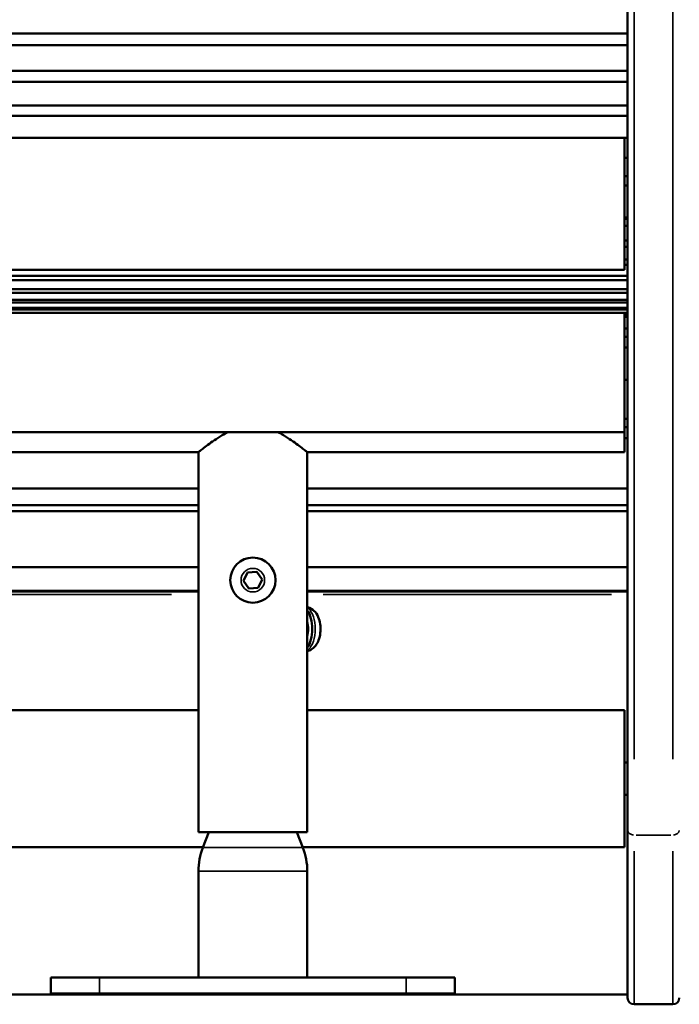
# Model space of a CAD drawing. Units: millimetres. Extents: x -462 to 13317, y 4 to 11602.
# Drawn here: x 4383 to 4587, y 7519 to 7824 of the extents above; entities that cross this region are included whole.
import ezdxf

# ---------------------------------------------------------------- set-up
doc = ezdxf.new("R2010")
doc.units = ezdxf.units.MM
doc.header["$MEASUREMENT"] = 0
doc.layers.add('Visible (ISO)', color=7, linetype='Continuous', lineweight=50)
doc.layers.add('Visible Narrow (ISO)', color=7, linetype='Continuous', lineweight=35)
doc.styles.get("Standard").update_dxf_attribs({"font": 'square721_bt_roman.ttf'})
doc.dimstyles.get("Standard").update_dxf_attribs({"dimtxt": 200, "dimasz": 100, "dimexe": 0.18, "dimexo": 0.0625, "dimgap": 40, "dimtad": 1, "dimdec": 0, "dimlfac": 0.1, "dimrnd": 5, "dimzin": 0, "dimdsep": 46, "dimtxsty": 'Standard', "dimcen": 0.09, "dimse1": 1, "dimse2": 1, "dimadec": 0, "dimazin": 0, "dimtfac": 1, "dimtdec": 0, "dimtofl": 0, "dimtmove": 0, "dimatfit": 3, "dimfxl": 1, "dimtolj": 1, "dimtzin": 0, "dimarcsym": 0})

# ---------------------------------------------------------------- blocks, each defined once
blk = doc.blocks.new('*D7')
at = {"color": 0, "lineweight": -2, "transparency": 16777216}
blk.add_line((172.49, 11203.55), (4748.92, 11203.55), dxfattribs=at)
at = {"color": 0, "transparency": 16777216}
for points in [[(172.49, 11231.89), (172.49, 11175.22), (2.49, 11203.55)], [(4748.92, 11231.89), (4748.92, 11175.22), (4918.92, 11203.55)]]:
    blk.add_solid(points, dxfattribs=at)
at = {"layer": 'Defpoints', "color": 0, "transparency": 16777216}
for p in [(4918.92, 11203.55), (4918.92, 8888.25), (2.49, 7525.33)]:
    blk.add_point(p, dxfattribs=at)
at = {"color": 0, "transparency": 16777216, "insert": (2460.71, 11387.13), "char_height": 280, "attachment_point": 5}
blk.add_mtext('\\A1;490', dxfattribs=at)
blk = doc.blocks.new('*D28')
at = {"color": 0, "lineweight": -2, "transparency": 16777216}
blk.add_line((4952.96, 8974.22), (4952.96, 7620.12), dxfattribs=at)
at = {"color": 0, "transparency": 16777216}
for points in [[(4936.29, 8974.22), (4969.62, 8974.22), (4952.96, 9074.22)], [(4936.29, 7620.12), (4969.62, 7620.12), (4952.96, 7520.12)]]:
    blk.add_solid(points, dxfattribs=at)
at = {"layer": 'Defpoints', "color": 0, "transparency": 16777216}
for p in [(1915.03, 9074.22), (1915.03, 7520.12), (4952.96, 7520.12)]:
    blk.add_point(p, dxfattribs=at)
at = {"color": 0, "transparency": 16777216, "insert": (5073.92, 8297.17), "char_height": 160, "attachment_point": 5, "rotation": 90}
blk.add_mtext('\\A1;155', dxfattribs=at)

msp = doc.modelspace()

# ---------------------------------------------------------------- linework, layer by layer
at = {"layer": 'Visible (ISO)'}
for p, q in [((4570.8, 7572.84), (4570.8, 8042.84)), ((4140.8, 7819.52), (4570.8, 7819.52)), ((4570.8, 7815.86), (4140.8, 7815.86)), ((4140.8, 7807.94), (4570.8, 7807.94)), ((4570.8, 7804.52), (4140.8, 7804.52)), ((4140.8, 7797.15), (4570.8, 7797.15)), ((4570.8, 7793.97), (4140.8, 7793.97)), ((4140.8, 7787.15), (4570.8, 7787.15)), ((4569.8, 7746.25), (4569.8, 7787.15)), ((4569.8, 7780.96), (4570.8, 7780.96)), ((4570.8, 7775.29), (4569.8, 7775.29)), ((4570.8, 7772.45), (4569.8, 7772.45)), ((4570.8, 7762.45), (4569.8, 7762.45)), ((4569.8, 7762.05), (4570.8, 7762.05)), ((4570.8, 7759.88), (4569.8, 7759.88)), ((4569.8, 7755.34), (4570.8, 7755.34)), ((4570.8, 7753.44), (4569.8, 7753.44)), ((4569.8, 7749.48), (4570.8, 7749.48)), ((4570.8, 7747.83), (4569.8, 7747.83)), ((4140.8, 7744.46), (4570.8, 7744.46)), ((4141.8, 7746.25), (4569.8, 7746.25)), ((4570.8, 7743.08), (4140.8, 7743.08)), ((4140.8, 7740.3), (4570.8, 7740.3)), ((4570.8, 7739.19), (4140.8, 7739.19)), ((4140.8, 7737), (4570.8, 7737)), ((4570.8, 7736.16), (4140.8, 7736.16)), ((4140.8, 7734.57), (4570.8, 7734.57)), ((4570.8, 7733.99), (4140.8, 7733.99)), ((4140.8, 7733), (4570.8, 7733)), ((4569.8, 7696.05), (4569.8, 7733)), ((4570.8, 7732.69), (4569.8, 7732.69)), ((4569.8, 7732.3), (4570.8, 7732.3)), ((4570.8, 7732.26), (4569.8, 7732.26)), ((4569.8, 7732.24), (4570.8, 7732.24)), ((4570.8, 7731.78), (4569.8, 7731.78)), ((4569.8, 7728.14), (4570.8, 7728.14)), ((4570.8, 7725.57), (4569.8, 7725.57)), ((4570.8, 7722.25), (4569.8, 7722.25)), ((4570.8, 7712.25), (4569.8, 7712.25)), ((4569.8, 7700.17), (4570.8, 7700.17)), ((4141.8, 7696.05), (4569.8, 7696.05)), ((4569.8, 7697.59), (4570.8, 7697.59)), ((4569.8, 7689.86), (4569.8, 7696.05)), ((4570.8, 7694.19), (4569.8, 7694.19)), ((4271.65, 7689.86), (4437.95, 7689.86)), ((4437.95, 7572.2), (4437.95, 7689.86)), ((4471.65, 7689.86), (4569.8, 7689.86)), ((4471.65, 7572.2), (4471.65, 7689.86)), ((4271.65, 7678.59), (4437.95, 7678.59)), ((4471.65, 7678.59), (4570.8, 7678.59)), ((4271.65, 7673.44), (4437.95, 7673.44)), ((4437.95, 7671.58), (4271.65, 7671.58)), ((4471.65, 7673.44), (4570.8, 7673.44)), ((4570.8, 7671.58), (4471.65, 7671.58)), ((4271.65, 7654.2), (4437.95, 7654.2)), ((4451.92, 7649.98), (4453.17, 7652.58)), ((4453.17, 7652.58), (4456.05, 7652.8)), ((4456.05, 7652.8), (4457.67, 7650.42)), ((4471.65, 7654.2), (4570.8, 7654.2)), ((4453.55, 7647.6), (4451.92, 7649.98)), ((4457.67, 7650.42), (4456.42, 7647.82)), ((4271.65, 7646.9), (4437.95, 7646.9)), ((4437.95, 7646.73), (4271.65, 7646.73)), ((4456.42, 7647.82), (4453.55, 7647.6)), ((4471.65, 7646.9), (4570.8, 7646.9)), ((4570.8, 7646.73), (4471.65, 7646.73)), ((4271.65, 7609.91), (4437.95, 7609.91)), ((4471.65, 7609.91), (4569.8, 7609.91)), ((4569.8, 7567.51), (4569.8, 7609.91)), ((4570.8, 7593.71), (4569.8, 7593.71)), ((4570.8, 7583.71), (4569.8, 7583.71)), ((4471.65, 7572.2), (4437.95, 7572.2)), ((4441.2, 7572.2), (4439.31, 7567.37)), ((4468.4, 7572.2), (4470.28, 7567.37)), ((4570.8, 7572.84), (4570.8, 7520.87)), ((4374.08, 7567.51), (4439.37, 7567.51)), ((4470.23, 7567.51), (4569.8, 7567.51)), ((4437.95, 7560.1), (4437.95, 7527.2)), ((4471.65, 7560.1), (4471.65, 7527.2)), ((4392.3, 7527.2), (4407.3, 7527.2)), ((4392.3, 7522.2), (4392.3, 7527.2)), ((4502.3, 7527.2), (4407.3, 7527.2)), ((4502.3, 7527.2), (4517.3, 7527.2)), ((4517.3, 7522.2), (4517.3, 7527.2)), ((4570.8, 7521.87), (4140.8, 7521.87)), ((4407.3, 7522.2), (4392.3, 7522.2)), ((4407.3, 7522.2), (4502.3, 7522.2)), ((4517.3, 7522.2), (4502.3, 7522.2)), ((4584.8, 7518.87), (4572.8, 7518.87))]:
    msp.add_line(p, q, dxfattribs=at)
msp.add_circle((4454.8, 7650.2), 7, dxfattribs=at)
for centre, radius, start, end in [((4457.95, 7560.1), 20, 158.6986, 180), ((4451.65, 7560.1), 20, 0, 21.3014), ((4572.8, 7520.87), 2, 180, 270), ((4584.8, 7520.87), 2, 270, 0)]:
    msp.add_arc(centre, radius, start, end, dxfattribs=at)
msp.add_ellipse((4469.67, 7635.02), major_axis=(0.05, 7), ratio=0.499963, start_param=3.75481, end_param=5.698079, dxfattribs=at)
for points, knots in [([(4447.07, 7696.05), (4446.47, 7695.74), (4445.88, 7695.41), (4444.44, 7694.55), (4443.61, 7694.02), (4442.17, 7693.04), (4441.49, 7692.55), (4440.27, 7691.66), (4439.73, 7691.25), (4438.85, 7690.57), (4438.51, 7690.3), (4438.06, 7689.95), (4437.95, 7689.86), (4437.95, 7689.86)], [0.820342, 0.820342, 0.820342, 0.820342, 1.034463, 1.034463, 1.379284, 1.379284, 1.713812, 1.713812, 2.04834, 2.04834, 2.382867, 2.382867, 2.717395, 2.717395, 2.717395, 2.717395]), ([(4471.65, 7689.86), (4471.65, 7689.86), (4471.53, 7689.95), (4471.08, 7690.3), (4470.74, 7690.57), (4469.86, 7691.25), (4469.32, 7691.66), (4468.1, 7692.55), (4467.42, 7693.04), (4465.98, 7694.02), (4465.16, 7694.55), (4463.71, 7695.41), (4463.13, 7695.74), (4462.52, 7696.05)], [8.152184, 8.152184, 8.152184, 8.152184, 8.486711, 8.486711, 8.821239, 8.821239, 9.155767, 9.155767, 9.490294, 9.490294, 9.835115, 9.835115, 10.049236, 10.049236, 10.049236, 10.049236]), ([(4471.65, 7628.16), (4471.74, 7628.18), (4471.84, 7628.21), (4472.41, 7628.4), (4472.82, 7628.63), (4473.62, 7629.22), (4473.97, 7629.59), (4474.66, 7630.5), (4474.94, 7631.06), (4475.43, 7632.35), (4475.6, 7633.09), (4475.77, 7634.58), (4475.78, 7635.32), (4475.64, 7636.79), (4475.49, 7637.52), (4474.99, 7638.96), (4474.64, 7639.67), (4473.64, 7640.84), (4473.1, 7641.31), (4472.15, 7641.74), (4471.9, 7641.82), (4471.65, 7641.89)], [5.366066, 5.366066, 5.366066, 5.366066, 5.403106, 5.403106, 5.588799, 5.588799, 5.824353, 5.824353, 6.161489, 6.161489, 6.590018, 6.590018, 7.006384, 7.006384, 7.422386, 7.422386, 7.851978, 7.851978, 8.156985, 8.156985, 8.252537, 8.252537, 8.252537, 8.252537])]:
    msp.add_open_spline(points, degree=3, knots=knots, dxfattribs=at)
at = {"layer": 'Visible Narrow (ISO)'}
for p, q in [((4572.8, 8017.76), (4572.8, 7594.76)), ((4584.8, 7594.76), (4584.8, 8017.76)), ((4429.63, 7645.79), (4279.96, 7645.79)), ((4565.84, 7645.79), (4476.6, 7645.79)), ((4573.4, 7571.26), (4584.2, 7571.26)), ((4439.5, 7567.37), (4470.09, 7567.37)), ((4572.8, 7519), (4572.8, 7566.32)), ((4584.8, 7566.32), (4584.8, 7519)), ((4438.15, 7560.1), (4471.44, 7560.1)), ((4407.3, 7522.45), (4407.3, 7526.95)), ((4502.3, 7522.45), (4502.3, 7526.95))]:
    msp.add_line(p, q, dxfattribs=at)
msp.add_circle((4454.8, 7650.2), 3.65, dxfattribs=at)
for centre, major_axis, ratio, start_param, end_param in [((4470.58, 7635.02), (0.05, 7), 0.499963, 3.590863, 5.862027), ((4469.67, 7635.02), (0.03, 4.7), 0.499963, 4.21016, 5.242729), ((4572.8, 7572.84), (-2, 0), 0.790409, 0.07854, 1.492257), ((4584.8, 7572.84), (2, 0), 0.790409, 4.790929, 6.204645)]:
    msp.add_ellipse(centre, major_axis=major_axis, ratio=ratio, start_param=start_param, end_param=end_param, dxfattribs=at)

# ---------------------------------------------------------------- dimensions: what is measured, and where the dimension line sits
dim = msp.add_linear_dim(base=(4918.92, 11203.55), p1=(2.49, 7525.33), p2=(4918.92, 8888.25), dimstyle='Standard', override={"dimtxt": 280, "dimasz": 170})
dim.commit()
dim.dimension.update_dxf_attribs({"geometry": '*D7', "text_midpoint": (2460.71, 11387.13)})
dim = msp.add_linear_dim(base=(4952.96, 7520.12), p1=(1915.03, 9074.22), p2=(1915.03, 7520.12), angle=90, dimstyle='Standard', override={"dimtxt": 160, "dimtad": 4})
dim.commit()
dim.dimension.update_dxf_attribs({"geometry": '*D28', "text_midpoint": (5073.92, 8297.17)})

doc.saveas('drawing.dxf')
